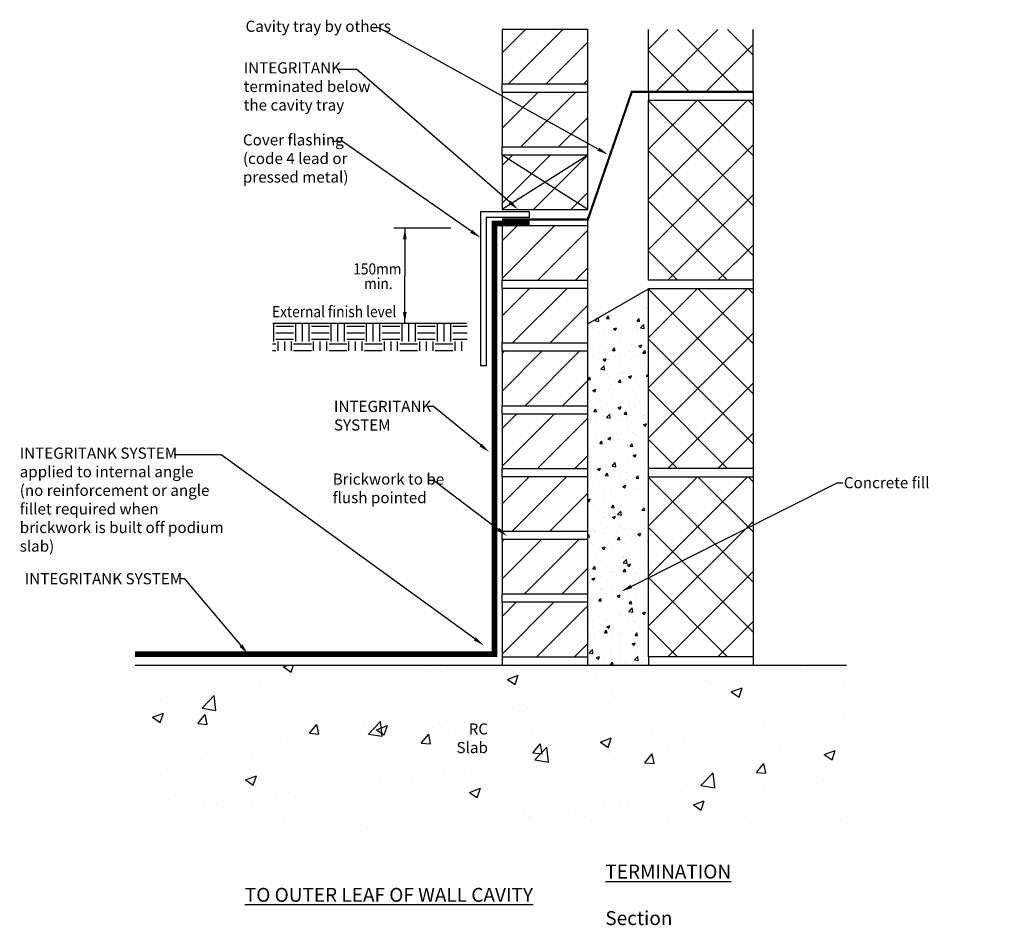
# Model space of a CAD drawing. Units: millimetres. Extents: x 54541393 to 54543159, y 2738387 to 2740011.
import ezdxf
from ezdxf import colors
from ezdxf.entities.mleader import LeaderData, LeaderLine
from ezdxf.math import Vec2, Vec3

# ---------------------------------------------------------------- set-up
doc = ezdxf.new("R2010")
doc.units = ezdxf.units.MM
doc.header["$LTSCALE"] = 50
doc.linetypes.add('ACAD_ISO02W100', pattern=[15, 12, -3])
doc.layers.add('GCP', color=7, linetype='Continuous')
doc.styles.add('GCP_20', font='arial.ttf', dxfattribs={"width": 0.9, "height": 20})
doc.styles.add('GCP_25', font='arial.ttf', dxfattribs={"width": 0.9, "height": 25})
doc.dimstyles.new('GCP_20', dxfattribs={"dimtxt": 20, "dimasz": 20, "dimexe": 10.18, "dimexo": 15.06, "dimgap": 5.09, "dimtad": 2, "dimtih": 1, "dimtoh": 1, "dimdec": 0, "dimzin": 0, "dimdsep": 46, "dimtxsty": 'GCP_20', "dimcen": 0.09, "dimclrd": 256, "dimclre": 256, "dimclrt": 256, "dimadec": 0, "dimazin": 0, "dimtfac": 1, "dimtdec": 0, "dimtofl": 0, "dimtmove": 0, "dimatfit": 3, "dimfxl": 1, "dimtfill": 1, "dimtfillclr": 256, "dimtolj": 1, "dimtzin": 0, "dimlwd": -1, "dimlwe": -1, "dimarcsym": 0})
pattern_1 = [(45, (-143.99, 6276.81), (-44.901280605, 44.901280605), []), (135, (-143.99, 6276.81), (-44.901280605, -44.901280605), [])]
pattern_2 = [(45, (2406.083, 8206.786), (-33.675960454, 33.675960454), [])]

msp = doc.modelspace()

# ---------------------------------------------------------------- hatches: boundary and pattern name
at = {"layer": 'GCP', "true_color": 0x939598}
h = msp.add_hatch(dxfattribs=at)
h.set_pattern_fill('ANSI31', color=252, scale=15, style=0)
h.set_pattern_definition(pattern_2)
h.paths.add_polyline_path([(54542412.1, 2739993), (54542258.3, 2739993), (54542258.3, 2739895.5), (54542412.1, 2739895.5)])
h = msp.add_hatch(dxfattribs=at)
h.set_pattern_fill('ANSI37', color=252, scale=20, style=0)
h.set_pattern_definition(pattern_1)
h.paths.add_polyline_path([(54542708.3, 2739993), (54542520.8, 2739993), (54542520.8, 2739881.3), (54542708.3, 2739881.3)])
h = msp.add_hatch(dxfattribs=at)
h.set_pattern_fill('ANSI31', color=252, scale=15, style=0)
h.set_pattern_definition(pattern_2)
h.paths.add_polyline_path([(54542412.1, 2739880.5), (54542258.3, 2739880.5), (54542258.3, 2739783), (54542412.1, 2739783)])
h = msp.add_hatch(dxfattribs=at)
h.set_pattern_fill('ANSI37', color=252, scale=20, style=0)
h.set_pattern_definition(pattern_1)
h.paths.add_polyline_path([(54542708.3, 2739866.3), (54542520.8, 2739866.3), (54542520.8, 2739543.8), (54542708.3, 2739543.8)])
h = msp.add_hatch(dxfattribs=at)
h.set_pattern_fill('ANSI31', color=252, scale=15, style=0)
h.set_pattern_definition(pattern_2)
h.paths.add_polyline_path([(54542412.1, 2739768), (54542258.3, 2739768), (54542258.3, 2739670.5), (54542412.1, 2739670.5)])
h = msp.add_hatch(dxfattribs=at)
h.set_pattern_fill('ANSI31', color=252, scale=15, style=0)
h.set_pattern_definition(pattern_2)
h.paths.add_polyline_path([(54542412.1, 2739641.3), (54542258.3, 2739641.3), (54542258.3, 2739543.8), (54542412.1, 2739543.8)])
h = msp.add_hatch(dxfattribs=at)
h.set_pattern_fill('ANSI31', color=252, scale=15, style=0)
h.set_pattern_definition(pattern_2)
h.paths.add_polyline_path([(54542412.1, 2739528.8), (54542258.3, 2739528.8), (54542258.3, 2739431.3), (54542412.1, 2739431.3)])
h = msp.add_hatch(dxfattribs=at)
h.set_pattern_fill('AR-CONC', color=252, scale=0.3, style=0)
h.set_pattern_definition([(50, (54542475.603, 2739021.556), (54.6554, -4.7817), [5.715, -62.865]), (355, (54542475.603, 2739021.556), (-10.573, 57.317), [4.572, -50.292]), (100.451, (54542480.16, 2739021.157), (44.0824, 52.5353), [4.857, -53.427]), (46.184, (54542475.6, 2739036.796), (81.324, -12.613), [8.572, -94.297]), (96.636, (54542482.38, 2739035.745), (71.221, 74.228), [7.286, -80.141]), (351.184, (54542475.6, 2739036.796), (71.221, 74.228), [6.858, -75.438]), (21, (54542483.223, 2739032.986), (45.4843, -30.6796), [5.715, -62.865]), (326, (54542483.223, 2739032.986), (18.5406, 55.2564), [4.572, -50.292]), (71.451, (54542487.014, 2739030.43), (64.025, 24.577), [4.857, -53.427]), (37.5, (54542475.603, 2739021.556), (0.9266, 25.3665), [0, -49.6824, 0, -51.054, 0, -50.4825]), (7.5, (54542475.603, 2739021.556), (20.0459, 30.0542), [0, -29.1084, 0, -48.5394, 0, -19.2405]), (327.5, (54542458.61, 2739021.556), (40.6772, -1.7186), [0, -19.05, 0, -59.436, 0, -78.867]), (317.5, (54542450.99, 2739021.556), (44.4388, 7.628), [0, -24.765, 0, -39.4716, 0, -56.007])])
h.paths.add_polyline_path([(54542520.8, 2739528.4), (54542412.1, 2739465.6), (54542412.1, 2738853.8), (54542520.8, 2738853.8)])
h = msp.add_hatch(dxfattribs=at)
h.set_pattern_fill('ANSI37', color=252, scale=20, style=0)
h.set_pattern_definition([(45, (-143.99, 5939.31), (-44.901280605, 44.901280605), []), (135, (-143.99, 5939.31), (-44.901280605, -44.901280605), [])])
h.paths.add_polyline_path([(54542708.3, 2739528.8), (54542520.8, 2739528.8), (54542520.8, 2739206.3), (54542708.3, 2739206.3)])
at = {"layer": 'GCP', "true_color": 0x939598, "transparency": 33554687}
h = msp.add_hatch(dxfattribs=at)
h.set_pattern_fill('EARTH', color=252, scale=5)
h.set_pattern_definition([(0, (178.734, 4556.264), (31.75, 31.75), [31.75, -31.75]), (0, (178.734, 4568.17), (31.75, 31.75), [31.75, -31.75]), (0, (178.734, 4580.076), (31.75, 31.75), [31.75, -31.75]), (90, (182.703, 4584.045), (-31.75, 31.75), [31.75, -31.75]), (90, (194.61, 4584.045), (-31.75, 31.75), [31.75, -31.75]), (90, (206.515, 4584.045), (-31.75, 31.75), [31.75, -31.75])])
h.paths.add_polyline_path([(54542195.5, 2739466.5), (54541846.4, 2739466.5), (54541846.4, 2739417.1), (54542195.5, 2739417.1)])
at = {"layer": 'GCP', "true_color": 0x939598}
h = msp.add_hatch(dxfattribs=at)
h.set_pattern_fill('ANSI31', color=252, scale=15, style=0)
h.set_pattern_definition(pattern_2)
h.paths.add_polyline_path([(54542412.1, 2739416.3), (54542258.3, 2739416.3), (54542258.3, 2739318.8), (54542412.1, 2739318.8)])
h = msp.add_hatch(dxfattribs=at)
h.set_pattern_fill('ANSI31', color=252, scale=15, style=0)
h.set_pattern_definition(pattern_2)
h.paths.add_polyline_path([(54542412.1, 2739303.8), (54542258.3, 2739303.8), (54542258.3, 2739206.3), (54542412.1, 2739206.3)])
h = msp.add_hatch(dxfattribs=at)
h.set_pattern_fill('ANSI31', color=252, scale=15, style=0)
h.set_pattern_definition(pattern_2)
h.paths.add_polyline_path([(54542412.1, 2739191.3), (54542258.3, 2739191.3), (54542258.3, 2739093.8), (54542412.1, 2739093.8)])
h = msp.add_hatch(dxfattribs=at)
h.set_pattern_fill('ANSI37', color=252, scale=20, style=0)
h.set_pattern_definition([(45, (-143.99, 5601.81), (-44.901280605, 44.901280605), []), (135, (-143.99, 5601.81), (-44.901280605, -44.901280605), [])])
h.paths.add_polyline_path([(54542708.3, 2739191.3), (54542520.8, 2739191.3), (54542520.8, 2738868.8), (54542708.3, 2738868.8)])
h = msp.add_hatch(dxfattribs=at)
h.set_pattern_fill('ANSI31', color=252, scale=15, style=0)
h.set_pattern_definition(pattern_2)
h.paths.add_polyline_path([(54542412.1, 2739078.8), (54542258.3, 2739078.8), (54542258.3, 2738981.3), (54542412.1, 2738981.3)])
h = msp.add_hatch(dxfattribs=at)
h.set_pattern_fill('ANSI31', color=252, scale=15, style=0)
h.set_pattern_definition(pattern_2)
h.paths.add_polyline_path([(54542412.1, 2738966.3), (54542258.3, 2738966.3), (54542258.3, 2738868.8), (54542412.1, 2738868.8)])
h = msp.add_hatch(dxfattribs=at)
h.set_pattern_fill('AR-CONC', color=252, scale=1.1, style=0)
h.set_pattern_definition([(50, (54542875.99, 2738853.82), (200.403, -17.533), [20.955, -230.505]), (355, (54542875.99, 2738853.82), (-38.768, 210.163), [16.764, -184.405]), (100.451, (54542892.69, 2738852.35), (161.635, 192.63), [17.81, -195.9]), (46.184, (54542875.99, 2738909.7), (298.187, -46.247), [31.43, -345.76]), (96.636, (54542900.83, 2738905.84), (261.145, 272.17), [26.714, -293.85]), (351.184, (54542876, 2738909.7), (261.145, 272.17), [25.146, -276.606]), (21, (54542903.93, 2738895.73), (166.776, -112.492), [20.955, -230.505]), (326, (54542903.93, 2738895.73), (67.982, 202.607), [16.764, -184.404]), (71.451, (54542917.82, 2738886.35), (234.758, 90.115), [17.81, -195.9]), (37.5, (54542875.985, 2738853.815), (3.3975, 93.0105), [0, -182.169, 0, -187.198, 0, -185.1025]), (7.5, (54542875.99, 2738853.82), (73.502, 110.199), [0, -106.731, 0, -177.978, 0, -70.5485]), (327.5, (54542813.68, 2738853.815), (149.1497, -6.3016), [0, -69.85, 0, -217.932, 0, -289.179]), (317.5, (54542785.74, 2738853.82), (162.942, 27.969), [0, -90.805, 0, -144.729, 0, -205.359])])
h.paths.add_polyline_path([(54541600.2, 2738647.1), (54541600.2, 2738747.4)], flags=17)
edge = h.paths.add_edge_path(flags=16)
edge.add_line((54542258.8, 2738778.5), (54542396.8, 2738778.5))
edge.add_line((54542258.8, 2738708.9), (54542258.8, 2738778.5))
edge.add_line((54542258.8, 2738708.9), (54542258.8, 2738708.9))
edge.add_line((54542258.8, 2738778.5), (54542258.8, 2738708.9))
h.paths.add_polyline_path([(54541600.2, 2738853.8), (54541600.2, 2738561.3), (54542878.2, 2738561.3), (54542878.2, 2738853.8)])

# ---------------------------------------------------------------- linework, layer by layer
at = {"layer": 'GCP', "color": 252, "true_color": 0x939598}
for p, q in [((54542520.8, 2739881.3), (54542520.8, 2739993)), ((54542708.3, 2739881.3), (54542708.3, 2739993)), ((54542258.3, 2739880.5), (54542258.3, 2739895.5)), ((54542412.1, 2739880.5), (54542412.1, 2739895.5)), ((54542708.3, 2739881.3), (54542520.8, 2739881.3)), ((54542520.8, 2739881.3), (54542520.8, 2739866.3)), ((54542708.3, 2739881.3), (54542708.3, 2739866.3)), ((54542258.3, 2739768), (54542258.3, 2739783)), ((54542412.1, 2739768), (54542412.1, 2739783)), ((54542412.1, 2739641.3), (54542412.1, 2739656.3)), ((54542258.3, 2739528.8), (54542258.3, 2739543.8)), ((54542412.1, 2739528.8), (54542412.1, 2739543.8)), ((54542708.3, 2739543.8), (54542708.3, 2739528.8)), ((54542412.1, 2739465.6), (54542520.8, 2739528.4)), ((54542258.3, 2739416.3), (54542258.3, 2739431.3)), ((54542412.1, 2739416.3), (54542412.1, 2739431.3)), ((54542258.3, 2739303.8), (54542258.3, 2739318.8)), ((54542412.1, 2739303.8), (54542412.1, 2739318.8)), ((54542258.3, 2739191.3), (54542258.3, 2739206.3)), ((54542412.1, 2739191.3), (54542412.1, 2739206.3)), ((54542520.8, 2739191.3), (54542520.8, 2739206.3)), ((54542708.3, 2739206.3), (54542708.3, 2739191.3)), ((54542258.3, 2739078.8), (54542258.3, 2739093.8)), ((54542412.1, 2739078.8), (54542412.1, 2739093.8)), ((54542258.3, 2738966.3), (54542258.3, 2738981.3)), ((54542412.1, 2738966.3), (54542412.1, 2738981.3)), ((54542258.3, 2738868.8), (54542258.3, 2738853.8)), ((54542412.1, 2738853.8), (54542412.1, 2738868.8)), ((54542520.8, 2738868.8), (54542520.8, 2738853.8)), ((54542708.3, 2738868.8), (54542708.3, 2738853.8))]:
    msp.add_line(p, q, dxfattribs=at)
at = {"layer": 'GCP', "color": 252, "linetype": 'ACAD_ISO02W100', "true_color": 0x939598}
for p, q in [((54542412.1, 2739670.5), (54542258.3, 2739768)), ((54542412.1, 2739768), (54542258.3, 2739670.5))]:
    msp.add_line(p, q, dxfattribs=at)
at = {"layer": 'GCP', "color": 0}
for p, q in [((54542219.5, 2739666.3), (54542219.5, 2739390.5)), ((54542307.7, 2739666.3), (54542219.5, 2739666.3)), ((54542307.7, 2739656.3), (54542307.7, 2739666.3)), ((54542307.7, 2739656.3), (54542229.5, 2739656.3)), ((54542229.5, 2739656.3), (54542229.5, 2739390.5)), ((54542229.5, 2739390.5), (54542219.5, 2739390.5))]:
    msp.add_line(p, q, dxfattribs=at)
at = {"layer": 'GCP'}
msp.add_line((54542166.7, 2739636.9), (54542064.4, 2739636.9), dxfattribs=at)
at = {"layer": 'GCP', "color": 7}
for p, q in [((54541847.4, 2739466.5), (54542194.6, 2739466.5)), ((54541600.2, 2738853.8), (54542876, 2738853.8))]:
    msp.add_line(p, q, dxfattribs=at)
at = {"layer": 'GCP', "color": 252, "true_color": 0x939598}
for points in [[(54542258.3, 2739895.5), (54542412.1, 2739895.5), (54542412.1, 2739993), (54542258.3, 2739993)], [(54542258.3, 2739783), (54542412.1, 2739783), (54542412.1, 2739880.5), (54542258.3, 2739880.5)], [(54542520.8, 2739866.3), (54542708.3, 2739866.3), (54542708.3, 2739543.8), (54542520.8, 2739543.8)], [(54542258.3, 2739670.5), (54542412.1, 2739670.5), (54542412.1, 2739768), (54542258.3, 2739768)], [(54542258.3, 2739543.8), (54542412.1, 2739543.8), (54542412.1, 2739641.3), (54542258.3, 2739641.3)], [(54542258.3, 2739431.3), (54542412.1, 2739431.3), (54542412.1, 2739528.8), (54542258.3, 2739528.8)], [(54542520.8, 2739528.8), (54542708.3, 2739528.8), (54542708.3, 2739206.3), (54542520.8, 2739206.3)], [(54542258.3, 2739318.8), (54542412.1, 2739318.8), (54542412.1, 2739416.3), (54542258.3, 2739416.3)], [(54542258.3, 2739206.3), (54542412.1, 2739206.3), (54542412.1, 2739303.8), (54542258.3, 2739303.8)], [(54542258.3, 2739093.8), (54542412.1, 2739093.8), (54542412.1, 2739191.3), (54542258.3, 2739191.3)], [(54542520.8, 2739191.3), (54542708.3, 2739191.3), (54542708.3, 2738868.8), (54542520.8, 2738868.8)], [(54542258.3, 2738981.3), (54542412.1, 2738981.3), (54542412.1, 2739078.8), (54542258.3, 2739078.8)], [(54542258.3, 2738868.8), (54542412.1, 2738868.8), (54542412.1, 2738966.3), (54542258.3, 2738966.3)]]:
    msp.add_lwpolyline(points, close=True, dxfattribs=at)
at = {"layer": 'GCP', "const_width": 4, "flags": 128}
msp.add_lwpolyline([(54542708.3, 2739881.3), (54542490.9, 2739881.3), (54542412.1, 2739652.6), (54542258.3, 2739652.6)], dxfattribs=at)
at = {"layer": 'GCP', "color": 132, "linetype": 'Continuous', "ltscale": 150, "true_color": 0x00dbdb, "const_width": 10}
msp.add_lwpolyline([(54541600.2, 2738873.4), (54542244.8, 2738873.4), (54542244.8, 2739645.5), (54542307.9, 2739645.5)], dxfattribs=at)

# ---------------------------------------------------------------- texts
at = {"layer": 'GCP', "style": 'GCP_20', "width": 0.9}
for s, p in [('150mm', (54541991.5, 2739554)), ('min.', (54542010.7, 2739527.8)), ('External finish level', (54541845.8, 2739477.5))]:
    msp.add_text(s, height=20, dxfattribs=at).set_placement(p)
at = {"layer": 'GCP', "insert": (54542176.6, 2738749.3), "char_height": 20, "attachment_point": 1, "style": 'GCP_20'}
msp.add_mtext_dynamic_manual_height_columns('\\pi1.0884;RC Slab', width=92.803, gutter_width=100, heights=[0], dxfattribs=at)
at = {"layer": 'GCP', "color": 7, "insert": (54541797.1, 2738496.1), "char_height": 25, "width": 794.7, "attachment_point": 1, "style": 'GCP_25'}
msp.add_mtext('\\pi25.855;{\\LTERMINATION TO OUTER LEAF OF WALL CAVITY\\P\\pi346.72;}Section', dxfattribs=at)

# ---------------------------------------------------------------- leaders
at = {"layer": 'GCP', "color": 0}
for points in [[(54542083.9, 2739636.9), (54542083.9, 2739551)], [(54542083.9, 2739466.5), (54542083.9, 2739551)]]:
    msp.add_leader(points, dimstyle='GCP_20', override={"dimgap": 0.09, "dimtad": 0}, dxfattribs=at)
at = {"layer": 'GCP'}
ml = msp.add_multileader_mtext('Standard', dxfattribs=at)
ml.set_content('Cavity tray by others', color=256, style='GCP_20')
ml.set_leader_properties(color=256, linetype='ByLayer', lineweight=-1)
ml.build(insert=Vec2(0, 0))
ml.multileader.update_dxf_attribs({"dogleg_length": 10, "arrow_head_size": 20})
ctx = ml.context
ctx.base_point, ctx.char_height, ctx.arrow_head_size, ctx.plane_origin = Vec3(54541796.3, 2739996.1), 20, 20, Vec3(54542037.8, 2740123.2)
notes = []
notes.append((ctx, [(0, (1, 1, 0), (54542037.3, 2739996.1), (-1, 0), 10, [(0, [(54542448.4, 2739769)], 0, [])])]))
ctx.mtext.insert, ctx.mtext.width, ctx.mtext.flow_direction = Vec3(54541798.3, 2740009), 261.889, 5
ml = msp.add_multileader_mtext('Standard', dxfattribs=at)
ml.set_content('INTEGRITANK terminated below \\Pthe cavity tray', color=256, style='GCP_20')
ml.set_leader_properties(color=256, linetype='ByLayer', lineweight=-1)
ml.build(insert=Vec2(0, 0))
ml.multileader.update_dxf_attribs({"dogleg_length": 10, "arrow_head_size": 20})
ctx = ml.context
ctx.base_point, ctx.char_height, ctx.arrow_head_size, ctx.plane_origin = Vec3(54541792.9, 2739921.6), 20, 20, Vec3(54542037.8, 2740002.7)
notes.append((ctx, [(0, (1, 1, 0), (54541997.7, 2739921.6), (-1, 0), 34.2, [(0, [(54542287.2, 2739670.5)], 0, [])])]))
ctx.mtext.insert, ctx.mtext.width, ctx.mtext.flow_direction = Vec3(54541794.9, 2739934.5), 261.889, 5
ml = msp.add_multileader_mtext('Standard', dxfattribs=at)
ml.set_content('Cover flashing \\P(code 4 lead or pressed metal)', color=256, style='GCP_20')
ml.set_leader_properties(color=256, linetype='ByLayer', lineweight=-1)
ml.build(insert=Vec2(0, 0))
ml.multileader.update_dxf_attribs({"dogleg_length": 10, "arrow_head_size": 20})
ctx = ml.context
ctx.base_point, ctx.char_height, ctx.arrow_head_size, ctx.plane_origin = Vec3(54541791.6, 2739792.4), 20, 20, Vec3(54542097.4, 2739873.5)
notes.append((ctx, [(0, (1, 1, 0), (54541972.2, 2739792.4), (-1, 0), 18.8, [(0, [(54542219.5, 2739620)], 0, [])])]))
ctx.mtext.insert, ctx.mtext.width, ctx.mtext.flow_direction = Vec3(54541793.6, 2739805.4), 220.382, 5
ml = msp.add_multileader_mtext('Standard', dxfattribs=at)
ml.set_content('INTEGRITANK \\PSYSTEM', color=256, style='GCP_20')
ml.set_leader_properties(color=256, linetype='ByLayer', lineweight=-1)
ml.build(insert=Vec2(0, 0))
ml.multileader.update_dxf_attribs({"dogleg_length": 10, "arrow_head_size": 20})
ctx = ml.context
ctx.base_point, ctx.char_height, ctx.arrow_head_size, ctx.plane_origin = Vec3(54541954.8, 2739317.4), 20, 20, Vec3(54542147.5, 2739398.5)
notes.append((ctx, [(0, (1, 1, 0), (54542135.5, 2739317.4), (-1, 0), 10, [(0, [(54542235.2, 2739235.7)], 0, [])])]))
ctx.mtext.insert, ctx.mtext.width, ctx.mtext.flow_direction = Vec3(54541956.8, 2739327.6), 287.715, 5
ml = msp.add_multileader_mtext('Standard', dxfattribs=at)
ml.set_content('INTEGRITANK SYSTEM \\Papplied to internal angle \\P(no reinforcement or angle fillet required when brickwork is built off podium slab)', color=256, style='GCP_20')
ml.set_leader_properties(color=256, linetype='ByLayer', lineweight=-1)
ml.build(insert=Vec2(0, 0))
ml.multileader.update_dxf_attribs({"dogleg_length": 10, "arrow_head_size": 20})
ctx = ml.context
ctx.base_point, ctx.char_height, ctx.arrow_head_size, ctx.plane_origin = Vec3(54541391.3, 2739230.9), 20, 20, Vec3(54541766.3, 2739311.9)
notes.append((ctx, [(0, (1, 1, 0), (54541754.3, 2739230.9), (-1, 0), 83.8, [(0, [(54542225.5, 2738889.2)], 0, [])])]))
ctx.mtext.insert, ctx.mtext.width, ctx.mtext.flow_direction = Vec3(54541393.3, 2739243.8), 369.038, 5
ml = msp.add_multileader_mtext('Standard', dxfattribs=at)
ml.set_content('Brickwork to be \\Pflush pointed', color=256, style='GCP_20')
ml.set_leader_properties(color=256, linetype='ByLayer', lineweight=-1)
ml.build(insert=Vec2(0, 0))
ml.multileader.update_dxf_attribs({"dogleg_length": 10, "arrow_head_size": 20})
ctx = ml.context
ctx.base_point, ctx.char_height, ctx.arrow_head_size, ctx.plane_origin = Vec3(54541952.5, 2739184.6), 20, 20, Vec3(54542147.5, 2739265.6)
notes.append((ctx, [(0, (1, 1, 0), (54542135.5, 2739184.6), (-1, 0), 10, [(0, [(54542267.5, 2739084.9)], 0, [])])]))
ctx.mtext.insert, ctx.mtext.width, ctx.mtext.flow_direction = Vec3(54541954.5, 2739197.3), 287.715, 5
ml = msp.add_multileader_mtext('Standard', dxfattribs=at)
ml.set_content('Concrete fill', color=256, style='GCP_20')
ml.set_leader_properties(color=256, linetype='ByLayer', lineweight=-1)
ml.build(insert=Vec2(0, 0))
ml.multileader.update_dxf_attribs({"dogleg_length": 10, "arrow_head_size": 20})
ctx = ml.context
ctx.base_point, ctx.char_height, ctx.arrow_head_size, ctx.plane_origin = Vec3(54542869.2, 2739180.6), 20, 20, Vec3(54543025, 2739166.5)
notes.append((ctx, [(1, (1, 1, 0), (54542859.2, 2739180.6), (1, 0), 10, [(0, [(54542472.2, 2738985.8)], 0, [])])]))
ctx.mtext.insert, ctx.mtext.width, ctx.mtext.flow_direction = Vec3(54542871.2, 2739190.8), 287.715, 5
ml = msp.add_multileader_mtext('Standard', dxfattribs=at)
ml.set_content('INTEGRITANK SYSTEM', color=256, style='GCP_20')
ml.set_leader_properties(color=256, linetype='ByLayer', lineweight=-1)
ml.build(insert=Vec2(0, 0))
ml.multileader.update_dxf_attribs({"dogleg_length": 10, "arrow_head_size": 20})
ctx = ml.context
ctx.base_point, ctx.char_height, ctx.arrow_head_size, ctx.plane_origin = Vec3(54541400.4, 2739008.5), 20, 20, Vec3(54541701.6, 2739089.5)
notes.append((ctx, [(0, (1, 1, 0), (54541689.6, 2739008.5), (-1, 0), 10, [(0, [(54541803, 2738873.4)], 0, [])])]))
ctx.mtext.insert, ctx.mtext.width, ctx.mtext.flow_direction = Vec3(54541402.4, 2739018.6), 400.511, 5
for ctx, leaders in notes:
    for number, flags, end, landing, length, lines in leaders:
        leader = LeaderData()
        leader.index, (leader.has_last_leader_line, leader.has_dogleg_vector, leader.attachment_direction) = number, flags
        leader.last_leader_point, leader.dogleg_vector, leader.dogleg_length = Vec3(end), Vec3(landing), length
        for number, points, colour, breaks in lines:
            line = LeaderLine()
            line.index, line.vertices, line.color, line.breaks = number, Vec3.list(points), colors.encode_raw_color(colour), breaks
            leader.lines.append(line)
        ctx.leaders.append(leader)

doc.saveas('drawing.dxf')
